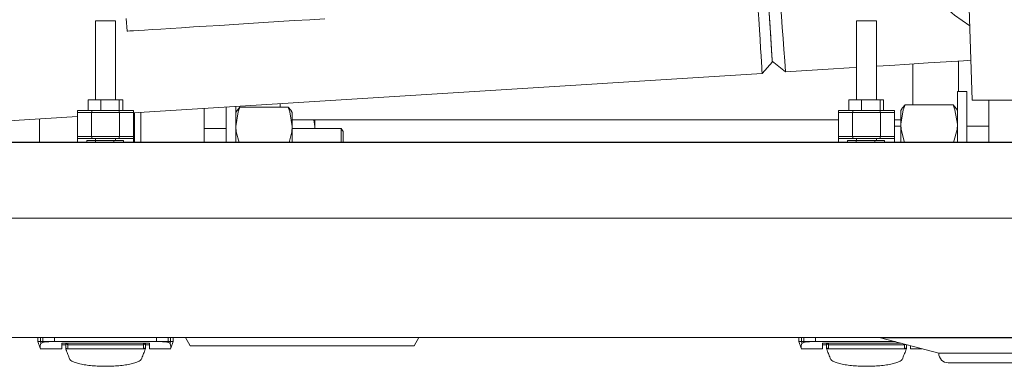
# Model space of a CAD drawing. Units: inches. Extents: x 0.9 to 15.8, y 0.6 to 10.5.
# Drawn here: x 7 to 7.4, y 9.1 to 9.2 of the extents above; entities that cross this region are included whole.
import ezdxf

# ---------------------------------------------------------------- set-up
doc = ezdxf.new("R2010")
doc.units = ezdxf.units.IN
doc.header["$MEASUREMENT"] = 0

msp = doc.modelspace()

# ---------------------------------------------------------------- linework, layer by layer
at = {"color": 7, "linetype": 'Continuous', "lineweight": 15}
for p, q in [((7.425493677610563, 9.22196614803185), (7.426823635580108, 9.179249437054496)), ((7.066093118325382, 9.211887135576573), (7.066093118325382, 9.17940680856986)), ((7.074295210240782, 9.211887135576573), (7.066093118325382, 9.211887135576573)), ((7.074295210240782, 9.17940680856986), (7.074295210240782, 9.211887135576573)), ((7.078701123787737, 9.212836889049385), (7.079027697792904, 9.207638837986602)), ((7.379245127433316, 9.211887135576573), (7.379245127433316, 9.17940680856986)), ((7.387447317125366, 9.211887135576573), (7.379245127433316, 9.211887135576573)), ((7.387447317125366, 9.17940680856986), (7.387447317125366, 9.211887135576573)), ((7.340403549467873, 9.190242318952675), (7.344612540845246, 9.19501557936712)), ((7.402463561434208, 9.17726647773959), (7.402463561434208, 9.194141016136815)), ((7.42121360260991, 9.182815498081277), (7.42121360260991, 9.195318882530001)), ((7.081677053853983, 9.173988711160185), (7.340403549467873, 9.190242318952675)), ((7.424703153409432, 9.182815498081277), (7.420744861358182, 9.182815498081277)), ((7.420744861358182, 9.161849544726204), (7.420744861358182, 9.182815498081277)), ((7.424703153409432, 9.161849544726204), (7.424703153409432, 9.182815498081277)), ((7.062993989682335, 9.17940680856986), (7.062993989682335, 9.174977673068945)), ((7.062993989682335, 9.17940680856986), (7.068193947389759, 9.17940680856986)), ((7.068193947389759, 9.17940680856986), (7.068193947389759, 9.174977673068945)), ((7.068193947389759, 9.17940680856986), (7.075761957741234, 9.17940680856986)), ((7.075761957741234, 9.17940680856986), (7.075761957741234, 9.174977673068945)), ((7.075761957741234, 9.17940680856986), (7.077242100642497, 9.17940680856986)), ((7.077242100642497, 9.17940680856986), (7.077242100642497, 9.174977673068945)), ((7.37614599879027, 9.17940680856986), (7.381346054274341, 9.17940680856986)), ((7.37614599879027, 9.17940680856986), (7.37614599879027, 9.174977673068945)), ((7.381346054274341, 9.17940680856986), (7.381346054274341, 9.174977673068945)), ((7.381346054274341, 9.17940680856986), (7.388914064625817, 9.17940680856986)), ((7.388914064625817, 9.17940680856986), (7.388914064625817, 9.174977673068945)), ((7.388914064625817, 9.17940680856986), (7.390394207527081, 9.17940680856986)), ((7.390394207527081, 9.17940680856986), (7.390394207527081, 9.174977673068945)), ((7.426823635580108, 9.179249437054496), (7.503330342879208, 9.179249437054496)), ((7.433713564875946, 9.161849544726204), (7.433713564875946, 9.179249437054496)), ((7.058711176935532, 9.174977673068945), (7.058711176935532, 9.17415747365507)), ((7.058711176935532, 9.174977673068945), (7.064974357916064, 9.174977673068945)), ((7.058711176935532, 9.164314982911918), (7.058711176935532, 9.17415747365507)), ((7.058711176935532, 9.17415747365507), (7.064394346838623, 9.17415747365507)), ((7.064394346838623, 9.17415747365507), (7.064394346838623, 9.164314982911918)), ((7.064394346838623, 9.17415747365507), (7.075993883950892, 9.17415747365507)), ((7.064974357916064, 9.174977673068945), (7.067127986370497, 9.174977673068945)), ((7.068193947389759, 9.174977673068945), (7.067127986370497, 9.174977673068945)), ((7.069677023590469, 9.174977673068945), (7.068193947389759, 9.174977673068945)), ((7.069677023590469, 9.174977673068945), (7.074933300647285, 9.174977673068945)), ((7.075761957741234, 9.174977673068945), (7.074933300647285, 9.174977673068945)), ((7.075899236155382, 9.174977673068945), (7.075761957741234, 9.174977673068945)), ((7.075899236155382, 9.174977673068945), (7.081677053853983, 9.174977673068945)), ((7.075993883950892, 9.17415747365507), (7.075993883950892, 9.164314982911918)), ((7.075993883950892, 9.17415747365507), (7.081677053853983, 9.17415747365507)), ((7.081677053853983, 9.174977673068945), (7.081677053853983, 9.17415747365507)), ((7.081677053853983, 9.17415747365507), (7.081677053853983, 9.164314982911918)), ((7.082151075044717, 9.161849544726204), (7.082151075044717, 9.174018484149578)), ((7.084755258294303, 9.161849544726204), (7.084755258294303, 9.17418211337043)), ((7.110796895236869, 9.161849544726204), (7.110796895236869, 9.175818063360685)), ((7.119807306703382, 9.176384141265748), (7.119807306703382, 9.161849544726204)), ((7.12376569653128, 9.176632787282259), (7.12376569653128, 9.161849544726204)), ((7.124176260677298, 9.174849487883085), (7.12376569653128, 9.174138456096985)), ((7.145312932060222, 9.176391474514368), (7.125510129712773, 9.176391474514368)), ((7.142046898678607, 9.176391474514368), (7.142046898678607, 9.177781271792645)), ((7.147057365241714, 9.174138456096985), (7.146649832171793, 9.174844256832403)), ((7.147057365241714, 9.168417886625935), (7.147057365241714, 9.174138456096985)), ((7.371863283820114, 9.174977673068945), (7.371863283820114, 9.17415747365507)), ((7.371863283820114, 9.174977673068945), (7.378126464800647, 9.174977673068945)), ((7.371863283820114, 9.17415747365507), (7.377546453723207, 9.17415747365507)), ((7.371863283820114, 9.164314982911918), (7.371863283820114, 9.17415747365507)), ((7.377546453723207, 9.17415747365507), (7.389145990835475, 9.17415747365507)), ((7.377546453723207, 9.17415747365507), (7.377546453723207, 9.164314982911918)), ((7.378126464800647, 9.174977673068945), (7.380280093255081, 9.174977673068945)), ((7.381346054274341, 9.174977673068945), (7.380280093255081, 9.174977673068945)), ((7.382829130475052, 9.174977673068945), (7.381346054274341, 9.174977673068945)), ((7.382829130475052, 9.174977673068945), (7.388085407531868, 9.174977673068945)), ((7.388914064625817, 9.174977673068945), (7.388085407531868, 9.174977673068945)), ((7.389051343039966, 9.174977673068945), (7.388914064625817, 9.174977673068945)), ((7.389051343039966, 9.174977673068945), (7.394829160738567, 9.174977673068945)), ((7.389145990835475, 9.17415747365507), (7.389145990835475, 9.164314982911918)), ((7.389145990835475, 9.17415747365507), (7.394829160738567, 9.17415747365507)), ((7.394829160738567, 9.174977673068945), (7.394829160738567, 9.17415747365507)), ((7.394829160738567, 9.17415747365507), (7.394829160738567, 9.164314982911918)), ((7.397863756793766, 9.175724491108307), (7.397453192647748, 9.17501341043388)), ((7.397453192647748, 9.17501341043388), (7.397453192647748, 9.169292840962832)), ((7.399197625829241, 9.17726647773959), (7.41900042817669, 9.17726647773959)), ((7.420744861358182, 9.17501341043388), (7.420337328288261, 9.175719260057624)), ((6.889749511017336, 9.161931579334087), (7.058711176935532, 9.172545967826878)), ((7.042984389723831, 9.161849544726204), (7.042984389723831, 9.171557983684599)), ((7.147057365241714, 9.171120530960312), (7.371863283820114, 9.171120530960312)), ((7.156384475271921, 9.168417886625935), (7.155928640537763, 9.171120530960312)), ((7.156384475271921, 9.168417886625935), (7.156384475271921, 9.171120530960312)), ((7.394829160738567, 9.171120530960312), (7.397453192647748, 9.171120530960312)), ((7.082151075044717, 9.16762799797302), (7.081677053853983, 9.16762799797302)), ((7.119807306703382, 9.16762799797302), (7.110796895236869, 9.16762799797302)), ((7.147057365241714, 9.161849544726204), (7.147057365241714, 9.168417886625935)), ((7.167202092528105, 9.16762799797302), (7.147057365241714, 9.16762799797302)), ((7.15633412029807, 9.16762799797302), (7.156384475271921, 9.168417886625935)), ((7.156384475271921, 9.16762799797302), (7.156384475271921, 9.168417886625935)), ((7.167984403490782, 9.16632595523655), (7.167202092528105, 9.16762799797302)), ((7.167202092528105, 9.161849544726204), (7.167202092528105, 9.16762799797302)), ((7.167984403490782, 9.161849544726204), (7.167984403490782, 9.16632595523655)), ((7.397453192647748, 9.168503001198241), (7.394829160738567, 9.168503001198241)), ((7.397453192647748, 9.169292840962832), (7.397453192647748, 9.161849544726204)), ((7.433713564875946, 9.168503001198241), (7.424703153409432, 9.168503001198241)), ((7.569130262752918, 9.161931579334087), (6.017052739151581, 9.161931579334087)), ((7.539130284870779, 9.161849544726204), (6.036630361878102, 9.161849544726204)), ((7.058711176935532, 9.164314982911918), (7.064394346838623, 9.164314982911918)), ((7.058711176935532, 9.164314982911918), (7.058711176935532, 9.163494734609719)), ((7.064974357916064, 9.163494734609719), (7.058711176935532, 9.163494734609719)), ((7.062446342675466, 9.162674535195844), (7.062446342675466, 9.161931579334087)), ((7.062446342675466, 9.162674535195844), (7.066002186042506, 9.162674535195844)), ((7.064394346838623, 9.164314982911918), (7.075993883950892, 9.164314982911918)), ((7.0754139706501, 9.163494734609719), (7.064974357916064, 9.163494734609719)), ((7.066002186042506, 9.162674535195844), (7.066002186042506, 9.161931579334087)), ((7.066002186042506, 9.162674535195844), (7.073577138536008, 9.162674535195844)), ((7.066093118325382, 9.163494734609719), (7.066093118325382, 9.162674535195844)), ((7.073577138536008, 9.161931579334087), (7.073577138536008, 9.162674535195844)), ((7.073577138536008, 9.162674535195844), (7.077588034424018, 9.162674535195844)), ((7.074295210240782, 9.162674535195844), (7.074295210240782, 9.163494734609719)), ((7.081677053853983, 9.163494734609719), (7.0754139706501, 9.163494734609719)), ((7.075993883950892, 9.164314982911918), (7.081677053853983, 9.164314982911918)), ((7.077588034424018, 9.162674535195844), (7.077588034424018, 9.161931579334087)), ((7.081677053853983, 9.163494734609719), (7.081677053853983, 9.164314982911918)), ((7.371863283820114, 9.164314982911918), (7.377546453723207, 9.164314982911918)), ((7.371863283820114, 9.164314982911918), (7.371863283820114, 9.163494734609719)), ((7.378126464800647, 9.163494734609719), (7.371863283820114, 9.163494734609719)), ((7.375598449560051, 9.162674535195844), (7.375598449560051, 9.161931579334087)), ((7.375598449560051, 9.162674535195844), (7.37915419515044, 9.162674535195844)), ((7.377546453723207, 9.164314982911918), (7.389145990835475, 9.164314982911918)), ((7.388565979758035, 9.163494734609719), (7.378126464800647, 9.163494734609719)), ((7.37915419515044, 9.162674535195844), (7.37915419515044, 9.161931579334087)), ((7.37915419515044, 9.162674535195844), (7.386729147643943, 9.162674535195844)), ((7.379245127433316, 9.163494734609719), (7.379245127433316, 9.162674535195844)), ((7.386729147643943, 9.161931579334087), (7.386729147643943, 9.162674535195844)), ((7.386729147643943, 9.162674535195844), (7.390740141308602, 9.162674535195844)), ((7.387447317125366, 9.162674535195844), (7.387447317125366, 9.163494734609719)), ((7.394829160738567, 9.163494734609719), (7.388565979758035, 9.163494734609719)), ((7.389145990835475, 9.164314982911918), (7.394829160738567, 9.164314982911918)), ((7.390740141308602, 9.162674535195844), (7.390740141308602, 9.161931579334087)), ((7.394829160738567, 9.163494734609719), (7.394829160738567, 9.164314982911918)), ((7.539130284870779, 9.13068157589235), (6.036630361878102, 9.13068157589235)), ((7.539130284870779, 9.081468975511621), (6.036630361878102, 9.081468975511621)), ((7.04230699310473, 9.081468975511621), (7.04230699310473, 9.079833661069578)), ((7.04347825957416, 9.07983331885131), (7.04347825957416, 9.081468975511621)), ((7.044390906808959, 9.07983331885131), (7.044390906808959, 9.081468975511621)), ((7.049218531039831, 9.07983331885131), (7.049218531039831, 9.081473766567385)), ((7.091169699749684, 9.07983331885131), (7.091169699749684, 9.081473766567385)), ((7.095997421757205, 9.081468975511621), (7.095997421757205, 9.07983331885131)), ((7.096910068992004, 9.081468975511621), (7.096910068992004, 9.07983331885131)), ((7.098081237684785, 9.079833661069578), (7.098081237684785, 9.081468975511621)), ((7.103140690348668, 9.081468975511621), (7.105065228116244, 9.078135622907682)), ((7.197257851988073, 9.078135622907682), (7.19918238975565, 9.081468975511621)), ((7.355459099989313, 9.081468975511621), (7.355459099989313, 9.079833661069578)), ((7.356630268682094, 9.07983331885131), (7.356630268682094, 9.081468975511621)), ((7.357542915916893, 9.07983331885131), (7.357542915916893, 9.081468975511621)), ((7.362370637924414, 9.07983331885131), (7.362370637924414, 9.081473766567385)), ((7.389109422369028, 9.081468975511621), (7.389109422369028, 9.081447709090625)), ((7.389109422369028, 9.081447709090625), (7.413088558693333, 9.075022512203937)), ((7.389109422369028, 9.081447709090625), (7.464651074149866, 9.081447709090625)), ((7.042300539845945, 9.07985204307945), (7.043264519821077, 9.07710456815185)), ((7.04347825957416, 9.07983331885131), (7.042390983245579, 9.079833661069578)), ((7.043311452612238, 9.076873033048784), (7.052149483847881, 9.076873033048784)), ((7.044390906808959, 9.07983331885131), (7.04347825957416, 9.07983331885131)), ((7.043557360882596, 9.079045141289738), (7.04347825957416, 9.07983331885131)), ((7.049218531039831, 9.07983331885131), (7.044390906808959, 9.07983331885131)), ((7.044390906808959, 9.079533095652849), (7.044390906808959, 9.07983331885131)), ((7.091169699749684, 9.07983331885131), (7.049218531039831, 9.07983331885131)), ((7.052149483847881, 9.079173717582192), (7.088238746941634, 9.079173717582192)), ((7.052149483847881, 9.079173717582192), (7.052149483847881, 9.076873033048784)), ((7.05378998045228, 9.078541102667991), (7.052149483847881, 9.078442934913145)), ((7.05378998045228, 9.079360910975273), (7.05378998045228, 9.077848990663327)), ((7.05378998045228, 9.076801998313828), (7.05378998045228, 9.077561869535732)), ((7.086598348113884, 9.076801998313828), (7.05378998045228, 9.076801998313828)), ((7.053882183831583, 9.07656958322093), (7.05378998045228, 9.076801998313828)), ((7.053974484987535, 9.076337119239707), (7.053882183831583, 9.07656958322093)), ((7.054610130977832, 9.079173717582192), (7.054610130977832, 9.078542129322797)), ((7.054610130977832, 9.078542129322797), (7.085778099811684, 9.078542129322797)), ((7.054610130977832, 9.078542129322797), (7.054610130977832, 9.0768805618507)), ((7.054610130977832, 9.0768805618507), (7.085778099811684, 9.0768805618507)), ((7.085778099811684, 9.078542129322797), (7.085778099811684, 9.079173717582192)), ((7.085778099811684, 9.078542129322797), (7.085778099811684, 9.0768805618507)), ((7.08641374580198, 9.076337119239707), (7.086506046957932, 9.07656958322093)), ((7.086506046957932, 9.07656958322093), (7.086598348113884, 9.076801998313828)), ((7.086598348113884, 9.079360910975273), (7.086598348113884, 9.07784889288668)), ((7.088238746941634, 9.078442934913145), (7.086598348113884, 9.078549560348065)), ((7.086598348113884, 9.077561771759083), (7.086598348113884, 9.076801998313828)), ((7.088238746941634, 9.079173717582192), (7.088238746941634, 9.076873033048784)), ((7.088238746941634, 9.076873033048784), (7.097076778177277, 9.076873033048784)), ((7.091169699749684, 9.07983331885131), (7.095997421757205, 9.07983331885131)), ((7.095997421757205, 9.07983331885131), (7.095997421757205, 9.079533095652849)), ((7.095997421757205, 9.07983331885131), (7.096910068992004, 9.07983331885131)), ((7.096910068992004, 9.07983331885131), (7.096830967683567, 9.079045141289738)), ((7.096910068992004, 9.07983331885131), (7.097997247543936, 9.079833661069578)), ((7.097123710968438, 9.07710456815185), (7.09808769094357, 9.07985204307945)), ((7.197257851988073, 9.078135622907682), (7.105065228116244, 9.078135622907682)), ((7.355452646730528, 9.07985204307945), (7.35641662670566, 9.07710456815185)), ((7.356630268682094, 9.07983331885131), (7.355543090130162, 9.079833661069578)), ((7.356463559496822, 9.076873033048784), (7.365301590732464, 9.076873033048784)), ((7.357542915916893, 9.07983331885131), (7.356630268682094, 9.07983331885131)), ((7.356709369990531, 9.079045141289738), (7.356630268682094, 9.07983331885131)), ((7.362370637924414, 9.07983331885131), (7.357542915916893, 9.07983331885131)), ((7.357542915916893, 9.079533095652849), (7.357542915916893, 9.07983331885131)), ((7.395134321657767, 9.07983331885131), (7.362370637924414, 9.07983331885131)), ((7.365301590732464, 9.079173717582192), (7.397596142107496, 9.079173717582192)), ((7.365301590732464, 9.079173717582192), (7.365301590732464, 9.076873033048784)), ((7.366941989560215, 9.078541102667991), (7.365301590732464, 9.078442934913145)), ((7.366941989560215, 9.079360910975273), (7.366941989560215, 9.077848990663327)), ((7.366941989560215, 9.076801998313828), (7.366941989560215, 9.077561869535732)), ((7.399750454998467, 9.076801998313828), (7.366941989560215, 9.076801998313828)), ((7.367034290716166, 9.07656958322093), (7.366941989560215, 9.076801998313828)), ((7.367126591872117, 9.076337119239707), (7.367034290716166, 9.07656958322093)), ((7.367762237862414, 9.079173717582192), (7.367762237862414, 9.078542129322797)), ((7.367762237862414, 9.078542129322797), (7.398930206696268, 9.078542129322797)), ((7.367762237862414, 9.078542129322797), (7.367762237862414, 9.0768805618507)), ((7.367762237862414, 9.0768805618507), (7.398930206696268, 9.0768805618507)), ((7.398930206696268, 9.078542129322797), (7.398930206696268, 9.078816246156176)), ((7.398930206696268, 9.078542129322797), (7.398930206696268, 9.0768805618507)), ((7.399565852686565, 9.076337119239707), (7.399658153842515, 9.07656958322093)), ((7.399658153842515, 9.07656958322093), (7.399750454998467, 9.076801998313828)), ((7.399750454998467, 9.078596444250902), (7.399750454998467, 9.07784889288668)), ((7.399981598994938, 9.078534502744233), (7.399750454998467, 9.078549560348065)), ((7.399750454998467, 9.077561771759083), (7.399750454998467, 9.076801998313828)), ((7.401390853826217, 9.078156889328678), (7.401390853826217, 9.076873033048784)), ((7.401390853826217, 9.076873033048784), (7.406182300697236, 9.076873033048784)), ((7.054066786143485, 9.076104655258485), (7.053974484987535, 9.076337119239707)), ((7.054158989522789, 9.075872191277261), (7.054066786143485, 9.076104655258485)), ((7.054343591834692, 9.075407312203138), (7.054158989522789, 9.075872191277261)), ((7.054528096369946, 9.074942433129017), (7.054343591834692, 9.075407312203138)), ((7.054712698681849, 9.074477505166572), (7.054528096369946, 9.074942433129017)), ((7.054897203217103, 9.07401262609245), (7.054712698681849, 9.074477505166572)), ((7.055081805529007, 9.073547698130005), (7.054897203217103, 9.07401262609245)), ((7.055266310064261, 9.073082819055882), (7.055081805529007, 9.073547698130005)), ((7.055253403546692, 9.073115232014779), (7.055295056398847, 9.072870643729171)), ((7.085093174390668, 9.072870643729171), (7.085134827242824, 9.073115232014779)), ((7.085121920725254, 9.073082819055882), (7.085306523037158, 9.073547698130005)), ((7.085306523037158, 9.073547698130005), (7.085491027572412, 9.07401262609245)), ((7.085491027572412, 9.07401262609245), (7.085675629884315, 9.074477505166572)), ((7.085675629884315, 9.074477505166572), (7.085860134419569, 9.074942433129017)), ((7.085860134419569, 9.074942433129017), (7.086044736731472, 9.075407312203138)), ((7.086044736731472, 9.075407312203138), (7.086229241266726, 9.075872191277261)), ((7.086229241266726, 9.075872191277261), (7.086321542422677, 9.076104655258485)), ((7.086321542422677, 9.076104655258485), (7.08641374580198, 9.076337119239707)), ((7.367218795251421, 9.076104655258485), (7.367126591872117, 9.076337119239707)), ((7.367311096407372, 9.075872191277261), (7.367218795251421, 9.076104655258485)), ((7.367495698719274, 9.075407312203138), (7.367311096407372, 9.075872191277261)), ((7.367680203254529, 9.074942433129017), (7.367495698719274, 9.075407312203138)), ((7.367864805566433, 9.074477505166572), (7.367680203254529, 9.074942433129017)), ((7.368049310101688, 9.07401262609245), (7.367864805566433, 9.074477505166572)), ((7.368233814636942, 9.073547698130005), (7.368049310101688, 9.07401262609245)), ((7.368418416948844, 9.073082819055882), (7.368233814636942, 9.073547698130005)), ((7.368405510431274, 9.073115232014779), (7.368447163283431, 9.072870643729171)), ((7.398245281275251, 9.072870643729171), (7.398286934127407, 9.073115232014779)), ((7.398274027609838, 9.073082819055882), (7.39845862992174, 9.073547698130005)), ((7.39845862992174, 9.073547698130005), (7.398643134456995, 9.07401262609245)), ((7.398643134456995, 9.07401262609245), (7.398827638992249, 9.074477505166572)), ((7.398827638992249, 9.074477505166572), (7.399012241304152, 9.074942433129017)), ((7.399012241304152, 9.074942433129017), (7.399196745839406, 9.075407312203138)), ((7.399196745839406, 9.075407312203138), (7.39938134815131, 9.075872191277261)), ((7.39938134815131, 9.075872191277261), (7.399473649307261, 9.076104655258485)), ((7.399473649307261, 9.076104655258485), (7.399565852686565, 9.076337119239707)), ((7.413088558693333, 9.075022512203937), (7.464651074149866, 9.075022512203937)), ((7.416994833567712, 9.071116237329557), (7.512307363620343, 9.071116237329557))]:
    msp.add_line(p, q, dxfattribs=at)
at = {"color": 7, "linetype": 'Continuous', "lineweight": 15, "flags": 128}
for points in [[(7.340614942581396, 9.258649404263744), (7.340718683605195, 9.256997370014851), (7.341111159071284, 9.250750859952845), (7.341496790171997, 9.244611366432355), (7.341872545831235, 9.238631297736841), (7.34223500386631, 9.232861693276693), (7.342581133201128, 9.227351783594306), (7.342908000536241, 9.222148501480843), (7.343212770348847, 9.217296335311259), (7.343492998222741, 9.21283659571944), (7.34374614196507, 9.208807366709882), (7.34397005048957, 9.205243065662769), (7.344162768263279, 9.202174052227386), (7.34432282863647, 9.199626530545462), (7.34444876495942, 9.19762220703291), (7.344539501689, 9.196178192603178), (7.344594256612021, 9.195306856002267), (7.344612540845246, 9.19501557936712)], [(7.344597874348008, 9.195249167779796), (7.344561305881561, 9.195830107735395), (7.344452773801999, 9.197557674445063), (7.344272669215916, 9.200425121320073), (7.344026272062317, 9.204347529341414), (7.343716320087353, 9.209281143458995), (7.343347115463548, 9.21515781334898), (7.34292872918567, 9.221818114186394), (7.342463312339984, 9.229226455271272), (7.341962304794332, 9.237201852027697), (7.341433919787169, 9.24561269708712), (7.340882850597612, 9.254384386866922), (7.340614942581396, 9.258649404263744)], [(7.340403549467873, 9.190242318952675), (7.340385069681354, 9.190535257790843), (7.340330021428386, 9.191411776554112), (7.340238795815566, 9.192864835323808), (7.34011197950278, 9.194882700902143), (7.33995074580981, 9.197449093477179), (7.339756365833082, 9.20054343106446), (7.339530403998968, 9.204140731730357), (7.339274620287137, 9.208212102475313), (7.33899116578385, 9.21272464145719), (7.338682191575367, 9.21764217131613), (7.338350337631195, 9.222924945844625), (7.337998146144185, 9.228530578865652), (7.337628550413787, 9.23441379979107), (7.337244483739448, 9.24052733361145), (7.33684907497391, 9.246821949784396), (7.336445452969919, 9.253246902229463), (7.336441639680637, 9.253307817081325)], [(7.160496472214226, 9.212756809974465), (7.154200536056528, 9.212361303432278), (7.147850333859051, 9.211962374707404), (7.141500229438221, 9.211563445982529), (7.135204195503875, 9.21116789055202), (7.129016106989202, 9.210779179486888), (7.122988763284257, 9.210400539416526), (7.117173497129375, 9.210035196970326), (7.111619881285219, 9.209686329889356), (7.106375435202841, 9.209356822584743), (7.101484842810494, 9.20904960835593), (7.09698985473698, 9.208767229395773), (7.092928701651767, 9.208512081232156), (7.089336192041632, 9.208286412727986), (7.086242832220834, 9.208092081639583), (7.083675119661046, 9.207930799058289), (7.081654956331478, 9.207803884968854), (7.080199550922223, 9.207712414914415), (7.079321321067609, 9.207657268884798), (7.079027697792904, 9.207638837986602), (7.079027697792904, 9.207638837986602)], [(7.344597874348008, 9.195248287789962), (7.347312154103527, 9.193047628767719), (7.350026140529102, 9.190847018633798)], [(7.387447317125366, 9.193197667034465), (7.392962897853351, 9.193544138587551), (7.40099485840079, 9.194048714980863), (7.40874522220126, 9.194535642689166), (7.416174878595458, 9.195002379519606), (7.423246574680398, 9.195446627720944), (7.426313339252872, 9.195639296606329)], [(7.350027020518936, 9.190846871968827), (7.35884148758235, 9.191400581127887), (7.367585848788965, 9.191949939226099), (7.376216397977013, 9.192492110740666), (7.379245127433316, 9.192682384098168)], [(7.125510129712773, 9.176391474514368), (7.124770449368734, 9.174376542235482), (7.12376569653128, 9.168417886625935)], [(7.124213513580282, 9.174827928132144), (7.124293885985147, 9.175038099037566), (7.125510129712773, 9.176391474514368)], [(7.147057365241714, 9.168417886625935), (7.146052514627613, 9.174376542235482), (7.145312932060222, 9.176391474514368)], [(7.145312932060222, 9.176391474514368), (7.146578552995217, 9.174961588810307), (7.146621574720448, 9.174827928132144)], [(7.399197625829241, 9.17726647773959), (7.398457945485203, 9.175251545460702), (7.397453192647748, 9.169292840962832)], [(7.39790100969675, 9.175702931357366), (7.397981382101615, 9.175913102262788), (7.399197625829241, 9.17726647773959)], [(7.420744861358182, 9.169292840962832), (7.419740010744079, 9.175251545460702), (7.41900042817669, 9.17726647773959)], [(7.41900042817669, 9.17726647773959), (7.420266049111683, 9.175836592035528), (7.420309070836915, 9.175702931357366)], [(7.12376569653128, 9.168417886625935), (7.12390405048856, 9.166247929471243), (7.125121271982668, 9.161849544726204)], [(7.145701789790326, 9.161849544726204), (7.146919011284435, 9.166247929471243), (7.147057365241714, 9.168417886625935)], [(7.397453192647748, 9.169292840962832), (7.397591546605027, 9.167122932696465), (7.399050863080213, 9.161849544726204)], [(7.41914709314907, 9.161849544726204), (7.420606507400903, 9.167122932696465), (7.420744861358182, 9.169292840962832)], [(7.058667861880355, 9.161849544726204), (7.058679399524848, 9.162285970795683), (7.058696901544886, 9.162950656450512), (7.058707559199545, 9.163357700637192), (7.058711176935532, 9.163494734609719)], [(7.081677053853983, 9.163494734609719), (7.08168067158997, 9.163357700637192), (7.081691427021276, 9.162950656450512), (7.081708929041314, 9.162285970795683), (7.08172036890916, 9.161849544726204)], [(7.371819968764938, 9.161849544726204), (7.371831506409433, 9.162285970795683), (7.37184900842947, 9.162950656450512), (7.37185966608413, 9.163357700637192), (7.371863283820114, 9.163494734609719)], [(7.394829160738567, 9.163494734609719), (7.394832778474552, 9.163357700637192), (7.394843436129212, 9.162950656450512), (7.394860938149249, 9.162285970795683), (7.394872475793743, 9.161849544726204)], [(7.257768690739479, 9.081468975511621), (7.259139617124642, 9.081458122303664), (7.260510543509806, 9.081468975511621)], [(7.097076778177277, 9.07712104351708), (7.09707433376107, 9.07709865266463), (7.097095649070389, 9.077822346526679), (7.096830967683567, 9.079045141289738)]]:
    msp.add_lwpolyline(points, dxfattribs=at)
at = {"color": 7, "linetype": 'Continuous', "lineweight": 15}
for centre, radius, start, end in [((6.787880265021337, 9.800218956894946), 0.6235918287350636, 196.4335452840408, 306.4318184606545), ((12.72041796712907, 9.596450954136637), 5.38568653482379, 183.5364242047526, 184.3190313650295), ((7.464218594349093, 9.270712896925554), 0.0719571014416806, 189.2914328633766, 237.7974781786181), ((7.065119409992792, 9.174259918623397), 0.000732264671460516, 101.4251114325105, 188.0421498689101), ((7.07526899441022, 9.174260058672585), 0.0007321123766161532, 351.9450966816016, 78.5785349140014), ((7.378271441567709, 9.174259971879275), 0.0007321975557465691, 101.4201605920304, 188.0471007093899), ((7.388421002990969, 9.174259971879273), 0.0007321975557497051, 351.9528992907883, 78.57983940772462), ((7.065119440258101, 9.164212516563735), 0.0007322976303949538, 171.9565250842305, 258.5729938403162), ((7.075268964161101, 9.16421237650784), 0.0007321453242286389, 281.4233592335405, 8.05622876401885), ((7.378271471835363, 9.164212463312687), 0.0007322305177887978, 171.9515747450385, 258.5779441793553), ((7.388420972723315, 9.164212463312689), 0.0007322305177920516, 281.4220558209594, 8.04842525477526), ((7.047352983584865, 9.077582280819897), 0.004067765043879864, 158.922976137352, 186.5106781983211), ((7.044711148893578, 9.078030115709549), 0.001536718485190073, 102.0282215875774, 138.6608400400823), ((7.048357465458941, 9.054714860925115), 0.0251332123399428, 88.03665845161184, 99.08046479345685), ((7.05461014971609, 9.077700787501938), 0.0008202099737530943, 180, 270.0000000000008), ((7.054609578242245, 9.079361915040211), 0.0008197859037538895, 193.2717003138664, 270.0386313286562), ((7.085778650127924, 9.079362041628812), 0.0008199124906986474, 269.9615437004472, 346.7212972671731), ((7.085778128718715, 9.077700787501938), 0.0008202099737548707, 270.0000000000629, 0), ((7.092078203401988, 9.055476394280772), 0.02437386209489887, 80.74690088153064, 92.13611964727716), ((7.095617276751064, 9.077927786803434), 0.001649705042637696, 42.63345129277789, 76.67748707954163), ((7.360504706513129, 9.077582522755904), 0.004067411006436116, 158.9247064340462, 186.5146775366693), ((7.357864011631429, 9.078028657499942), 0.001538322662452363, 102.0479992792501, 138.6410623483983), ((7.361509650093027, 9.054712318834488), 0.02513575027507617, 88.0370340966052, 99.07994537458829), ((7.367762233049424, 9.077700787501938), 0.0008202099737539825, 180, 270.0000000000008), ((7.367761595261736, 9.079361801434152), 0.0008196723632456216, 193.2654133163831, 270.0449183261634), ((7.398931214626116, 9.0793603380288), 0.0008182093268254339, 269.9294188674592, 305.0076885239625), ((7.398930212052048, 9.077700787501938), 0.0008202099737548707, 270.0000000000008, 0), ((7.056289184629288, 9.073131055403222), 0.00102401128948102, 182.6999333430827, 220.9308060368847), ((7.084098128846875, 9.073131300947136), 0.001024939170884816, 319.0960001713921, 357.2887711139301), ((7.369441291513863, 9.07313105540322), 0.001024011289472362, 182.6999333430068, 220.9308060371677), ((7.397251153044818, 9.07313105540322), 0.001024011289473839, 319.069193962899, 357.3000666569994), ((7.416994848354671, 9.075022508551442), 0.003906250000000888, 180, 270.0000000000008), ((7.057589040083458, 9.07424120031017), 0.002733392394137214, 220.6608093701844, 242.2036863653549), ((7.060203683442763, 9.078741404209403), 0.007936503582903614, 240.6559506020198, 251.6079580503719), ((7.063484486620836, 9.088003002022727), 0.01776119479303465, 250.9917177835539, 257.4944751777689), ((7.066562091227896, 9.101211237950423), 0.03132280593159954, 257.2300447205915, 261.6723851974399), ((7.068771942004923, 9.115611588404668), 0.04589149099387367, 261.5464073229475, 264.908601268869), ((7.069883659796787, 9.127388359435756), 0.05772048824381448, 264.8468543957144, 267.6111815508267), ((7.070188173237915, 9.134012746259607), 0.0643518168415341, 267.5861270955049, 270.0053341400502), ((7.070199993036811, 9.134020466496636), 0.06435953706362722, 269.9948109790078, 272.4137277854414), ((7.070450665550112, 9.128207691780581), 0.05854136281589921, 272.4082030074738, 275.1337610459854), ((7.071476691231203, 9.116787911266947), 0.04707558261243382, 275.1336950288043, 278.4112963793792), ((7.073601143161078, 9.102419992691633), 0.03255145165146615, 278.4114919437783, 282.686078138201), ((7.076641191902067, 9.088932778718254), 0.01872586629635609, 282.6740867065883, 288.8412306005173), ((7.079926005733815, 9.079325716091104), 0.008572759907047103, 288.7995685665129, 298.9365227811334), ((7.082624740286614, 9.074460328090273), 0.0030090383330101, 298.7890768536215, 318.3395910046637), ((7.370741146968024, 9.074241200310144), 0.002733392394107443, 220.6608093700316, 242.2036863654247), ((7.373355790327348, 9.078741404209403), 0.00793650358290396, 240.6559506020142, 251.6079580503658), ((7.376636593505389, 9.08800300202262), 0.01776119479292406, 250.991717783534, 257.4944751777896), ((7.379711910615537, 9.101198954101907), 0.03131032030122714, 257.2291585393003, 261.6732713787305), ((7.381922420675096, 9.115597877811492), 0.04587769000350219, 261.5459014677866, 264.9091071240221), ((7.383035026429775, 9.127377128400253), 0.05770923611472594, 264.8465848495843, 267.6114510969626), ((7.383340280122496, 9.134012746259508), 0.0643518168414346, 267.5861270955035, 270.005334140051), ((7.383352165162046, 9.134012721906377), 0.06435179247934154, 269.9947522673427, 272.4138731720299), ((7.383602000368386, 9.12822071920359), 0.05855440706631705, 272.4083265914824, 275.1333728337796), ((7.384628339466121, 9.116789652821549), 0.04707735822194396, 275.1340613327885, 278.4114208112347), ((7.386755999589118, 9.102404702595186), 0.03253590952545678, 278.4104705029659, 282.687099579017), ((7.389796342070444, 9.088922727273065), 0.01871537062137694, 282.6714563638049, 288.8423506748734), ((7.393078112618422, 9.07932571609106), 0.008572759906997067, 288.7995685664513, 298.9365227811419), ((7.395778075734813, 9.074458442241568), 0.00300679392296372, 298.785865786293, 318.3496384782401)]:
    msp.add_arc(centre, radius, start, end, dxfattribs=at)

doc.saveas('drawing.dxf')
